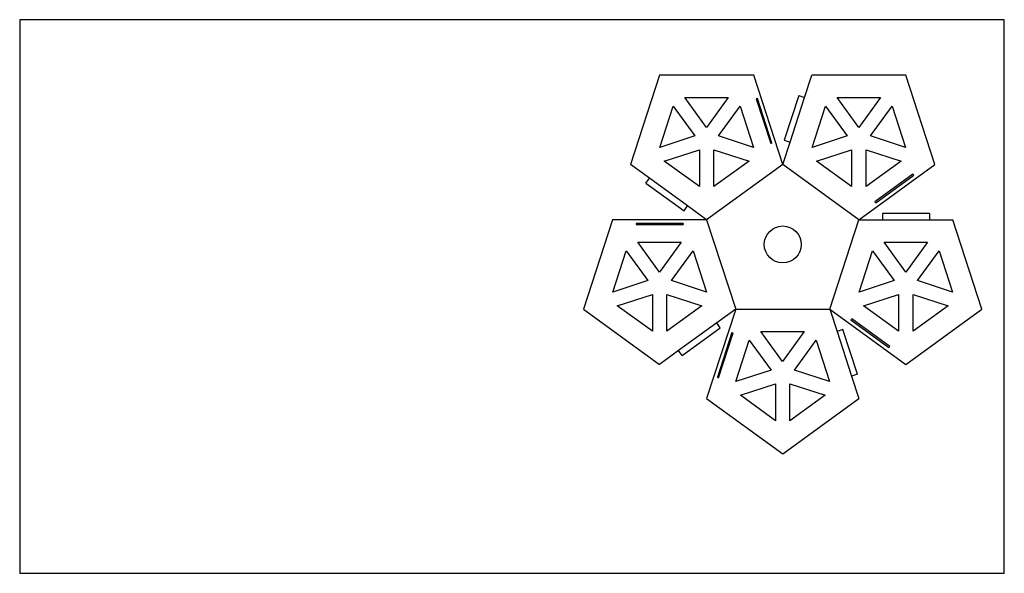
# Model space of a CAD drawing. Units: millimetres. Extents: x -720 to 80, y -405 to 45.
import ezdxf

# ---------------------------------------------------------------- set-up
doc = ezdxf.new("R2010")
doc.units = ezdxf.units.MM
doc.layers.add('corte', color=5, linetype='Continuous')
doc.layers.add('vinco', color=1, linetype='Continuous')

msp = doc.modelspace()

# ---------------------------------------------------------------- linework, layer by layer
msp.add_lwpolyline([(-720, -405), (80, -405), (80, 45), (-720, 45)], close=True)
at = {"layer": 'corte'}
for p, q in [((-200.05, 0), (-223.66, -72.67)), ((-123.64, 0), (-200.05, 0)), ((-100.02, -72.67), (-123.64, 0)), ((-82.32, -18.17), (-76.41, 0)), ((0, 0), (-76.41, 0)), ((23.61, -72.67), (0, 0)), ((-161.93, -42.59), (-179.56, -18.32)), ((-179.56, -18.32), (-144.3, -18.32)), ((-144.3, -18.32), (-161.93, -42.59)), ((-120.59, -19.1), (-121.54, -19.4)), ((-121.54, -19.4), (-109.73, -55.74)), ((-108.78, -55.43), (-120.59, -19.1)), ((-87.07, -16.62), (-98.88, -52.96)), ((-87.07, -16.62), (-82.32, -18.17)), ((-38.29, -42.59), (-55.93, -18.32)), ((-55.93, -18.32), (-20.66, -18.32)), ((-20.66, -18.32), (-38.29, -42.59)), ((-199.89, -58.77), (-188.99, -25.23)), ((-188.99, -25.23), (-171.35, -49.5)), ((-152.33, -49.5), (-134.7, -25.23)), ((-134.7, -25.23), (-123.8, -58.77)), ((-76.25, -58.77), (-65.35, -25.23)), ((-65.35, -25.23), (-47.72, -49.5)), ((-28.7, -49.5), (-11.06, -25.23)), ((-11.06, -25.23), (-0.16, -58.77)), ((-171.35, -49.5), (-199.89, -58.77)), ((-123.8, -58.77), (-152.33, -49.5)), ((-108.78, -55.43), (-109.73, -55.74)), ((-100.02, -72.67), (-94.12, -54.5)), ((-98.88, -52.96), (-94.12, -54.5)), ((-47.72, -49.5), (-76.25, -58.77)), ((-0.16, -58.77), (-28.7, -49.5)), ((-196.25, -69.95), (-167.72, -60.68)), ((-167.72, -60.68), (-167.72, -90.68)), ((-155.97, -90.68), (-155.97, -60.68)), ((-155.97, -60.68), (-127.43, -69.95)), ((-72.62, -69.95), (-44.08, -60.68)), ((-44.08, -60.68), (-44.08, -90.68)), ((-32.33, -90.68), (-32.33, -60.68)), ((-32.33, -60.68), (-3.8, -69.95)), ((-167.72, -90.68), (-196.25, -69.95)), ((-127.43, -69.95), (-155.97, -90.68)), ((-44.08, -90.68), (-72.62, -69.95)), ((-3.8, -69.95), (-32.33, -90.68)), ((-208.21, -83.9), (-223.66, -72.67)), ((-38.21, -117.59), (23.61, -72.67)), ((-211.15, -87.95), (-208.21, -83.9)), ((-211.15, -87.95), (-180.24, -110.4)), ((5.81, -80.66), (-25.1, -103.12)), ((-24.51, -103.93), (6.39, -81.47)), ((6.39, -81.47), (5.81, -80.66)), ((-24.51, -103.93), (-25.1, -103.12)), ((-180.24, -110.4), (-177.3, -106.36)), ((-161.84, -117.59), (-177.3, -106.36)), ((-238.26, -117.59), (-261.87, -190.26)), ((-161.84, -117.59), (-238.26, -117.59)), ((-38.21, -117.59), (-19.1, -117.59)), ((19.1, -112.59), (-19.1, -112.59)), ((-19.1, -112.59), (-19.1, -117.59)), ((19.1, -112.59), (19.1, -117.59)), ((19.1, -117.59), (38.21, -117.59)), ((61.82, -190.26), (38.21, -117.59)), ((-180.95, -120.59), (-219.15, -120.59)), ((-219.15, -120.59), (-219.15, -121.59)), ((-219.15, -121.59), (-180.95, -121.59)), ((-180.95, -120.59), (-180.95, -121.59)), ((-200.14, -160.17), (-217.77, -135.9)), ((-217.77, -135.9), (-182.5, -135.9)), ((-182.5, -135.9), (-200.14, -160.17)), ((-0.09, -160.17), (-17.72, -135.9)), ((-17.72, -135.9), (17.55, -135.9)), ((17.55, -135.9), (-0.09, -160.17)), ((-238.09, -176.35), (-227.19, -142.81)), ((-227.19, -142.81), (-209.56, -167.08)), ((-190.54, -167.08), (-172.91, -142.81)), ((-172.91, -142.81), (-162.01, -176.35)), ((-38.04, -176.35), (-27.14, -142.81)), ((-27.14, -142.81), (-9.51, -167.08)), ((9.51, -167.08), (27.14, -142.81)), ((27.14, -142.81), (38.04, -176.35)), ((-209.56, -167.08), (-238.09, -176.35)), ((-162.01, -176.35), (-190.54, -167.08)), ((-9.51, -167.08), (-38.04, -176.35)), ((38.04, -176.35), (9.51, -167.08)), ((-234.46, -187.53), (-205.93, -178.26)), ((-205.93, -178.26), (-205.93, -208.26)), ((-194.17, -208.26), (-194.17, -178.26)), ((-194.17, -178.26), (-165.64, -187.53)), ((-34.41, -187.53), (-5.88, -178.26)), ((-5.88, -178.26), (-5.88, -208.26)), ((5.88, -208.26), (5.88, -178.26)), ((5.88, -178.26), (34.41, -187.53)), ((-261.87, -190.26), (-200.05, -235.17)), ((-205.93, -208.26), (-234.46, -187.53)), ((-165.64, -187.53), (-194.17, -208.26)), ((-138.23, -190.26), (-161.84, -262.93)), ((-138.23, -190.26), (-153.69, -201.49)), ((-61.82, -190.26), (0, -235.17)), ((-61.82, -190.26), (-55.92, -208.43)), ((-5.88, -208.26), (-34.41, -187.53)), ((0, -235.17), (61.82, -190.26)), ((34.41, -187.53), (5.88, -208.26)), ((-44.6, -199.06), (-44.01, -198.25)), ((-44.6, -199.06), (-13.69, -221.52)), ((-13.1, -220.71), (-44.01, -198.25)), ((-181.66, -227.99), (-150.75, -205.53)), ((-150.75, -205.53), (-153.69, -201.49)), ((-51.16, -206.88), (-55.92, -208.43)), ((-39.35, -243.22), (-51.16, -206.88)), ((-141.28, -209.35), (-153.09, -245.69)), ((-152.14, -246), (-140.33, -209.66)), ((-141.28, -209.35), (-140.33, -209.66)), ((-138.07, -249.02), (-127.17, -215.48)), ((-127.17, -215.48), (-109.54, -239.75)), ((-100.11, -232.85), (-117.75, -208.57)), ((-117.75, -208.57), (-82.48, -208.57)), ((-82.48, -208.57), (-100.11, -232.85)), ((-90.51, -239.75), (-72.88, -215.48)), ((-72.88, -215.48), (-61.98, -249.02)), ((-184.59, -223.94), (-200.05, -235.17)), ((-181.66, -227.99), (-184.59, -223.94)), ((-13.69, -221.52), (-13.1, -220.71)), ((-109.54, -239.75), (-138.07, -249.02)), ((-61.98, -249.02), (-90.51, -239.75)), ((-153.09, -245.69), (-152.14, -246)), ((-39.35, -243.22), (-44.11, -244.76)), ((-44.11, -244.76), (-38.21, -262.93)), ((-134.43, -260.21), (-105.9, -250.93)), ((-105.9, -250.93), (-105.9, -280.93)), ((-94.15, -280.93), (-94.15, -250.93)), ((-94.15, -250.93), (-65.62, -260.21)), ((-161.84, -262.93), (-100.02, -307.84)), ((-105.9, -280.93), (-134.43, -260.21)), ((-100.02, -307.84), (-38.21, -262.93)), ((-65.62, -260.21), (-94.15, -280.93))]:
    msp.add_line(p, q, dxfattribs=at)
msp.add_circle((-100.02, -137.67), 15, dxfattribs=at)
at = {"layer": 'vinco'}
for p, q in [((-94.12, -54.5), (-82.32, -18.17)), ((-177.3, -106.36), (-208.21, -83.9)), ((-19.1, -117.59), (19.1, -117.59)), ((-153.69, -201.49), (-184.59, -223.94)), ((-55.92, -208.43), (-44.11, -244.76))]:
    msp.add_line(p, q, dxfattribs=at)
msp.add_lwpolyline([(-100.02, -72.67), (-161.84, -117.59), (-138.23, -190.26), (-61.82, -190.26), (-38.21, -117.59)], close=True, dxfattribs=at)

doc.saveas('drawing.dxf')
